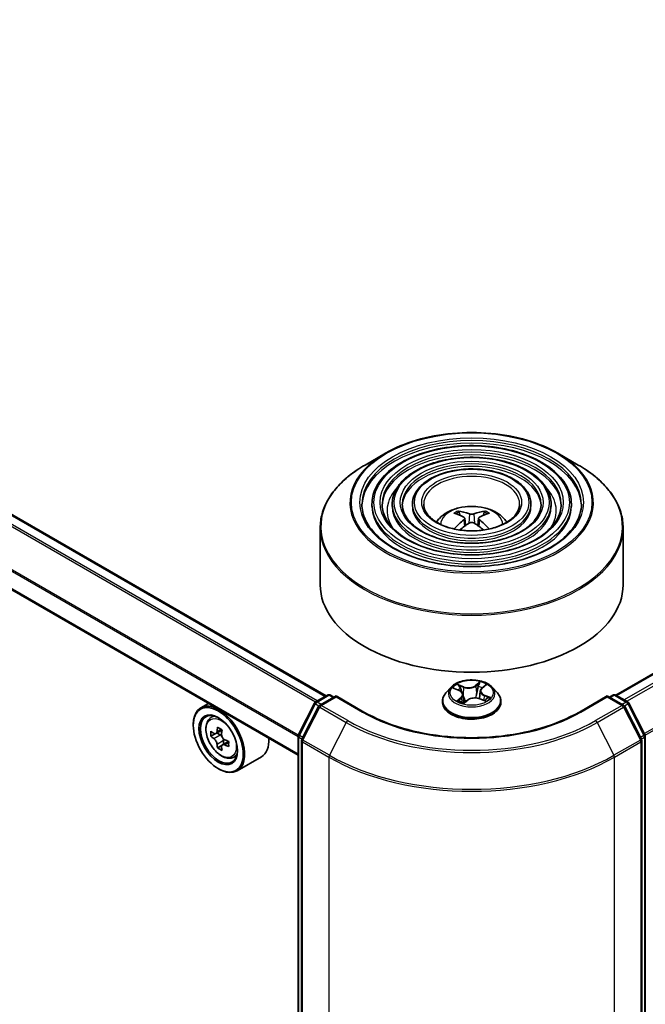
# Model space of a CAD drawing. Units: millimetres. Extents: x 36 to 6613, y 20 to 1144.
# Drawn here: x 354 to 385, y 444 to 493 of the extents above; entities that cross this region are included whole.
import ezdxf

# ---------------------------------------------------------------- set-up
doc = ezdxf.new("R2010")
doc.units = ezdxf.units.MM
doc.header["$LTSCALE"] = 2.5
doc.layers.add('Visible (ISO)', color=7, linetype='Continuous', lineweight=35)
doc.layers.add('Visible Narrow (ISO)', color=7, linetype='Continuous', lineweight=25)

msp = doc.modelspace()

# ---------------------------------------------------------------- linework, layer by layer
at = {"layer": 'Visible (ISO)'}
for p, q in [((383.7605, 459.0955), (472.1093, 510.1037)), ((369.4063, 459.0548), (330.6258, 481.4447)), ((368.0189, 456.1209), (329.2737, 478.4905)), ((372.3554, 471.0762), (371.3362, 470.4878)), ((380.8821, 471.0762), (381.9014, 470.4878)), ((371.6813, 468.557), (371.6813, 468.4346)), ((372.6814, 468.557), (372.6814, 468.4346)), ((373.6814, 468.557), (373.6814, 468.4346)), ((376.0385, 467.9984), (375.9928, 468.1543)), ((377.2448, 468.1543), (377.1991, 467.9984)), ((379.5562, 468.557), (379.5562, 468.4346)), ((380.5562, 468.557), (380.5562, 468.4346)), ((381.5563, 468.557), (381.5563, 468.4346)), ((376.2751, 467.854), (376.314, 467.4912)), ((376.9625, 467.854), (376.9236, 467.4912)), ((369.1188, 467.3801), (369.1188, 464.5562)), ((384.1188, 467.3801), (384.1188, 464.5562)), ((375.5934, 459.4774), (375.3454, 459.2007)), ((375.7492, 459.4266), (376.003, 459.3205)), ((377.1238, 459.4343), (377.2885, 459.5758)), ((377.6442, 459.4774), (377.8922, 459.2007)), ((368.8863, 458.7545), (369.4727, 459.0931)), ((369.9013, 459.0548), (369.0981, 458.5911)), ((369.6227, 459.0931), (369.7952, 458.9935)), ((369.9013, 459.004), (369.9013, 459.0548)), ((371.2844, 458.2562), (369.9013, 459.0548)), ((376.1941, 459.1156), (376.2377, 458.7094)), ((377.0435, 459.2957), (377.0028, 458.9171)), ((377.0221, 458.9101), (377.2832, 458.8087)), ((383.3363, 459.0548), (381.9532, 458.2562)), ((383.3363, 459.0548), (383.3363, 459.004)), ((384.1394, 458.5911), (383.3363, 459.0548)), ((383.4424, 458.9935), (383.6149, 459.0931)), ((383.7649, 459.0931), (384.3513, 458.7545)), ((363.5849, 458.6809), (363.203, 458.4604)), ((368.0352, 457.1372), (368.8277, 458.6927)), ((369.0395, 458.5292), (368.212, 456.9049)), ((375.1688, 458.7591), (375.1688, 458.7757)), ((376.2388, 458.7071), (376.4133, 458.8462)), ((378.0688, 458.7591), (378.0688, 458.7757)), ((385.0256, 456.9049), (384.1981, 458.5292)), ((384.4099, 458.6927), (385.2024, 457.1372)), ((363.6463, 457.9297), (363.813, 458.0762)), ((362.8302, 457.5956), (362.8302, 457.6364)), ((363.9109, 457.1735), (363.7017, 457.0528)), ((364.2522, 457.3564), (363.9533, 457.1839)), ((364.0092, 457.2161), (364.1604, 457.1287)), ((368.0189, 398.9261), (368.0189, 457.0691)), ((385.2187, 457.0691), (385.2187, 398.9261)), ((364.2426, 456.5996), (364.0331, 456.4786)), ((364.5713, 456.8032), (364.2725, 456.6307)), ((364.3283, 456.8378), (364.3283, 456.6629)), ((368.1956, 456.8368), (368.1956, 398.546)), ((385.0419, 398.546), (385.0419, 456.8368)), ((364.7651, 455.992), (364.9753, 456.0631)), ((366.2051, 456.0367), (365.003, 455.3427)), ((364.0676, 455.4523), (364.103, 455.4319))]:
    msp.add_line(p, q, dxfattribs=at)
for centre, start, end in [((369.5477, 458.9632), 60, 120), ((383.6899, 458.9632), 60, 120), ((368.9613, 458.6246), 120, 153.00449), ((369.1731, 458.4612), 120, 153.00449), ((384.0644, 458.4612), 26.99551, 60), ((384.2763, 458.6246), 26.99551, 60), ((368.1689, 457.0691), 153.00449, 180), ((385.0687, 457.0691), 0, 26.99551), ((368.3456, 456.8368), 153.00449, 180), ((384.8919, 456.8368), 0, 26.99551)]:
    msp.add_arc(centre, 0.15, start, end, dxfattribs=at)
for centre, major_axis, ratio, start_param, end_param in [((376.572, 465.1844), (-1.5286, 2.8672), 0.654173, 5.6260122, 5.8649965), ((376.6656, 465.1844), (-1.5286, -2.8672), 0.654173, 3.5597815, 3.7987657), ((376.6707, 465.2414), (1.7067, -2.7649), 0.4946241, 2.4477608, 2.6867451), ((376.6707, 465.1874), (-1.2704, -2.9906), 0.5952629, 3.9628231, 4.1960485), ((376.5669, 465.2414), (1.7067, 2.7649), 0.4946241, 0.4548476, 0.6938319), ((376.5669, 465.1874), (-1.2704, 2.9906), 0.5952629, 5.2287295, 5.4619549), ((376.572, 465.2444), (1.9435, 2.6039), 0.5535342, 0.9593188, 1.1599446), ((376.6656, 465.2444), (1.9435, -2.6039), 0.5535342, 1.981648, 2.1822739), ((376.6188, 464.5562), (7.5, 0), 0.5773503, 3.1415927, 6.2831853), ((364.103, 456.9015), (0.9, -1.5588), 0.5773503, 5.4977871, 10.2101761), ((364.103, 456.9015), (0.65, -1.1258), 0.5773503, 2.375245, 7.049533), ((366.5637, 458.4499), (-1.8171, -3.1458), 0.5772059, 5.3250127, 5.389314), ((366.6743, 458.8963), (-3.5821, 0.0008), 0.5774946, 0.7418901, 0.8291563), ((366.2323, 458.6413), (-1.7917, -3.1018), 0.5772059, 5.454279, 5.5415452), ((366.6742, 458.2585), (3.6329, -0.0008), 0.5774946, 3.7542164, 3.8185178), ((366.6742, 458.5136), (-3.6329, 0.0008), 0.5774946, 0.6126238, 0.6769251), ((364.1604, 456.9348), (0.1187, -0.2057), 0.5773503, 1.7944263, 2.3559445), ((366.7847, 458.3222), (1.8171, 3.1458), 0.5772059, 2.18342, 2.2477214), ((364.1604, 456.9348), (0.1187, -0.2057), 0.5773503, 0.7851482, 1.3458951), ((365.3051, 457.5956), (0.9, -1.5588), 0.5773503, 0, 0.8481438), ((366.5637, 458.4499), (-1.8171, -3.1458), 0.5772059, 5.6065102, 5.6708115), ((366.6741, 457.8758), (3.5821, -0.0008), 0.5774946, 3.8834828, 3.9707489), ((366.7847, 458.3222), (1.8171, 3.1458), 0.5772059, 2.4649175, 2.5292189), ((366.6742, 458.2585), (3.6329, -0.0008), 0.5774946, 4.0357139, 4.1000153), ((366.6742, 458.5136), (-3.6329, 0.0008), 0.5774946, 0.8941213, 0.9584226), ((367.1162, 458.1308), (1.7917, 3.1018), 0.5772059, 2.3126864, 2.3999525)]:
    msp.add_ellipse(centre, major_axis=major_axis, ratio=ratio, start_param=start_param, end_param=end_param, dxfattribs=at)
for major_axis in [(-0.875, 1.5155), (0.675, -1.1691)]:
    msp.add_ellipse((364.0676, 456.8811), major_axis=major_axis, ratio=0.5773503, dxfattribs=at)
for points, knots in [([(372.3554, 471.0762), (372.8045, 471.3355), (373.3227, 471.5527), (374.4481, 471.8837), (375.0551, 471.9975), (376.3, 472.1114), (376.9376, 472.1114), (378.1824, 471.9975), (378.7895, 471.8837), (379.9148, 471.5527), (380.4331, 471.3355), (380.8821, 471.0762)], [4.712389, 4.712389, 4.712389, 4.712389, 5.0265482, 5.0265482, 5.3407075, 5.3407075, 5.6548668, 5.6548668, 5.969026, 5.969026, 6.2831853, 6.2831853, 6.2831853, 6.2831853]), ([(381.5563, 468.557), (381.5563, 468.8612), (381.4742, 469.1649), (381.155, 469.7448), (380.9144, 470.0204), (380.2959, 470.5168), (379.9151, 470.7365), (379.0549, 471.0943), (378.5755, 471.2323), (377.5676, 471.413), (377.0393, 471.4559), (375.9866, 471.4427), (375.4624, 471.3868), (374.4696, 471.1813), (374.0013, 471.0318), (373.1674, 470.6527), (372.8021, 470.4231), (372.2136, 469.9049), (371.99, 469.6164), (371.7388, 469.067), (371.6813, 468.8121), (371.6813, 468.557)], [5.4977871, 5.4977871, 5.4977871, 5.4977871, 5.8054558, 5.8054558, 6.1213564, 6.1213564, 6.4441537, 6.4441537, 6.7674857, 6.7674857, 7.0902388, 7.0902388, 7.4127709, 7.4127709, 7.7355895, 7.7355895, 8.0589823, 8.0589823, 8.3813684, 8.3813684, 8.6393798, 8.6393798, 8.6393798, 8.6393798]), ([(380.5562, 468.557), (380.5562, 468.7997), (380.4913, 469.0418), (380.2391, 469.5048), (380.0483, 469.725), (379.5573, 470.1225), (379.2541, 470.2987), (378.5688, 470.5859), (378.1866, 470.6968), (377.383, 470.8422), (376.9619, 470.8769), (376.1224, 470.8674), (375.7043, 470.8231), (374.912, 470.6598), (374.5381, 470.5407), (373.8715, 470.238), (373.5791, 470.0544), (373.1078, 469.6392), (372.9284, 469.4076), (372.7274, 468.9663), (372.6814, 468.7618), (372.6814, 468.557)], [5.4977871, 5.4977871, 5.4977871, 5.4977871, 5.8025149, 5.8025149, 6.1172055, 6.1172055, 6.4406446, 6.4406446, 6.7648378, 6.7648378, 7.0883069, 7.0883069, 7.4114937, 7.4114937, 7.7350376, 7.7350376, 8.0592977, 8.0592977, 8.3822512, 8.3822512, 8.6393798, 8.6393798, 8.6393798, 8.6393798]), ([(369.1188, 467.3801), (369.1188, 467.6129), (369.1506, 467.8456), (369.2764, 468.3042), (369.3704, 468.53), (369.6173, 468.9688), (369.7702, 469.1818), (370.1305, 469.5901), (370.3379, 469.7853), (370.8018, 470.154), (371.0583, 470.3273), (371.3362, 470.4878)], [3.92699082, 3.92699082, 3.92699082, 3.92699082, 4.08407045, 4.08407045, 4.24115008, 4.24115008, 4.39822972, 4.39822972, 4.55530935, 4.55530935, 4.71238898, 4.71238898, 4.71238898, 4.71238898]), ([(379.5562, 468.557), (379.5562, 468.7381), (379.5085, 468.9188), (379.3231, 469.2649), (379.1823, 469.4295), (378.8188, 469.7282), (378.5931, 469.8609), (378.0827, 470.0775), (377.7977, 470.1612), (377.1985, 470.2714), (376.8844, 470.298), (376.2582, 470.292), (375.9462, 470.2595), (375.3543, 470.1384), (375.0747, 470.0497), (374.5755, 469.8234), (374.3561, 469.6858), (374.002, 469.3735), (373.8668, 469.1988), (373.716, 468.8656), (373.6814, 468.7114), (373.6814, 468.557)], [5.4977871, 5.4977871, 5.4977871, 5.4977871, 5.7977352, 5.7977352, 6.1102603, 6.1102603, 6.4347048, 6.4347048, 6.7603582, 6.7603582, 7.0850462, 7.0850462, 7.4093443, 7.4093443, 7.7341157, 7.7341157, 8.0598387, 8.0598387, 8.3837084, 8.3837084, 8.6393798, 8.6393798, 8.6393798, 8.6393798]), ([(381.9014, 470.4878), (382.1793, 470.3273), (382.4358, 470.154), (382.8997, 469.7853), (383.1071, 469.5901), (383.4674, 469.1818), (383.6203, 468.9688), (383.8672, 468.53), (383.9612, 468.3042), (384.087, 467.8456), (384.1188, 467.6129), (384.1188, 467.3801)], [0, 0, 0, 0, 0.15707963, 0.15707963, 0.31415927, 0.31415927, 0.4712389, 0.4712389, 0.62831853, 0.62831853, 0.78539816, 0.78539816, 0.78539816, 0.78539816]), ([(382.0563, 468.557), (382.0563, 468.2221), (381.9595, 467.8865), (381.5811, 467.2535), (381.3045, 466.9558), (380.6021, 466.4278), (380.1791, 466.1966), (379.2264, 465.8214), (378.697, 465.6773), (377.5843, 465.4915), (377.0013, 465.45), (375.8416, 465.4741), (375.265, 465.5398), (374.1781, 465.7716), (373.6678, 465.9375), (372.7657, 466.3511), (372.374, 466.5987), (371.7467, 467.1484), (371.5117, 467.4503), (371.2427, 468.0227), (371.1813, 468.29), (371.1813, 468.557)], [0.7853982, 0.7853982, 0.7853982, 0.7853982, 1.1177301, 1.1177301, 1.4403751, 1.4403751, 1.7575376, 1.7575376, 2.074601, 2.074601, 2.392189, 2.392189, 2.7099502, 2.7099502, 3.0274398, 3.0274398, 3.3443907, 3.3443907, 3.66203, 3.66203, 3.9269908, 3.9269908, 3.9269908, 3.9269908]), ([(381.0563, 468.557), (381.0563, 468.2836), (380.9767, 468.0096), (380.6652, 467.4935), (380.4386, 467.2512), (379.8636, 466.822), (379.5182, 466.6343), (378.7403, 466.3297), (378.308, 466.2128), (377.3998, 466.0623), (376.9238, 466.0289), (375.9773, 466.0494), (375.5069, 466.1034), (374.6204, 466.293), (374.2044, 466.4285), (373.4697, 466.7658), (373.151, 466.9673), (372.6409, 467.4141), (372.4501, 467.6591), (372.2312, 468.1234), (372.1813, 468.3403), (372.1813, 468.557)], [0.7853982, 0.7853982, 0.7853982, 0.7853982, 1.1206715, 1.1206715, 1.4437525, 1.4437525, 1.7602458, 1.7602458, 2.0766599, 2.0766599, 2.3937156, 2.3937156, 2.7109799, 2.7109799, 3.02791, 3.02791, 3.3441781, 3.3441781, 3.661262, 3.661262, 3.9269908, 3.9269908, 3.9269908, 3.9269908]), ([(380.0562, 468.557), (380.0562, 468.3452), (379.9937, 468.1326), (379.7491, 467.7334), (379.5724, 467.5466), (379.1251, 467.2163), (378.8572, 467.0721), (378.2541, 466.8381), (377.9191, 466.7484), (377.2152, 466.6332), (376.8463, 466.6079), (376.1131, 466.6248), (375.7488, 466.6671), (375.0628, 466.8145), (374.7411, 466.9196), (374.1737, 467.1805), (373.928, 467.336), (373.5351, 467.6799), (373.3885, 467.868), (373.2198, 468.2242), (373.1814, 468.3907), (373.1814, 468.557)], [0.7853982, 0.7853982, 0.7853982, 0.7853982, 1.1254545, 1.1254545, 1.4490967, 1.4490967, 1.7645135, 1.7645135, 2.07991, 2.07991, 2.3961318, 2.3961318, 2.7126157, 2.7126157, 3.0286653, 3.0286653, 3.3438565, 3.3438565, 3.6600456, 3.6600456, 3.9269908, 3.9269908, 3.9269908, 3.9269908]), ([(378.9938, 468.557), (378.9938, 468.4105), (378.9495, 468.2632), (378.7755, 467.9882), (378.652, 467.8604), (378.3404, 467.6353), (378.1549, 467.5373), (377.7375, 467.3783), (377.5058, 467.3173), (377.0189, 467.2396), (376.7639, 467.2229), (376.2571, 467.236), (376.0056, 467.2659), (375.5325, 467.3686), (375.3111, 467.4414), (374.9215, 467.6211), (374.7533, 467.7278), (374.485, 467.9623), (374.3854, 468.0899), (374.27, 468.3313), (374.2438, 468.4443), (374.2438, 468.557)], [0.7853982, 0.7853982, 0.7853982, 0.7853982, 1.1354424, 1.1354424, 1.4597149, 1.4597149, 1.7729422, 1.7729422, 2.0863545, 2.0863545, 2.4009505, 2.4009505, 2.7159054, 2.7159054, 3.0302234, 3.0302234, 3.3432891, 3.3432891, 3.6576467, 3.6576467, 3.9269908, 3.9269908, 3.9269908, 3.9269908]), ([(374.8753, 467.659), (374.92, 467.7257), (374.9695, 467.7866), (375.1415, 467.9687), (375.276, 468.0675), (375.5952, 468.2476), (375.7849, 468.318), (376.1864, 468.4157), (376.399, 468.4401), (376.8222, 468.4412), (377.0325, 468.4183), (377.4424, 468.3222), (377.642, 468.249), (378.006, 468.0412), (378.1738, 467.9094), (378.329, 467.707), (378.3459, 467.6834), (378.3623, 467.659)], [1.1544318, 1.1544318, 1.1544318, 1.1544318, 1.2848512, 1.2848512, 1.5822086, 1.5822086, 1.9574686, 1.9574686, 2.3518935, 2.3518935, 2.7417298, 2.7417298, 3.1359976, 3.1359976, 3.5103035, 3.5103035, 3.5579572, 3.5579572, 3.5579572, 3.5579572]), ([(375.9368, 468.2107), (375.942, 468.21), (375.948, 468.2081), (375.959, 468.2024), (375.9657, 468.1973), (375.9761, 468.1867), (375.9815, 468.1793), (375.9882, 468.1671), (375.991, 468.1604), (375.9928, 468.1543)], [0.014560073, 0.014560073, 0.014560073, 0.014560073, 0.018722682, 0.018722682, 0.023429831, 0.023429831, 0.028069056, 0.028069056, 0.031810233, 0.031810233, 0.031810233, 0.031810233]), ([(377.2448, 468.1543), (377.2466, 468.1604), (377.2494, 468.1671), (377.2561, 468.1793), (377.2615, 468.1867), (377.2719, 468.1973), (377.2786, 468.2024), (377.2896, 468.2081), (377.2956, 468.21), (377.3008, 468.2107)], [0.0427285, 0.0427285, 0.0427285, 0.0427285, 0.046469677, 0.046469677, 0.051108902, 0.051108902, 0.055816051, 0.055816051, 0.05997866, 0.05997866, 0.05997866, 0.05997866]), ([(376.2332, 467.907), (376.2469, 467.8998), (376.2586, 467.8901), (376.2732, 467.868), (376.2762, 467.8554), (376.2741, 467.8311), (376.2689, 467.8177), (376.2526, 467.7956), (376.2436, 467.7866), (376.2332, 467.7785)], [0, 0, 0, 0, 0.012499779, 0.012499779, 0.024999557, 0.024999557, 0.037523671, 0.037523671, 0.046676606, 0.046676606, 0.046676606, 0.046676606]), ([(376.7301, 468.0653), (376.7146, 468.0592), (376.6953, 468.054), (376.6536, 468.0474), (376.6312, 468.0461), (376.5895, 468.047), (376.5675, 468.0493), (376.5328, 468.0566), (376.5192, 468.0607), (376.5075, 468.0653)], [0, 0, 0, 0, 0.012499779, 0.012499779, 0.024999557, 0.024999557, 0.037523671, 0.037523671, 0.046676606, 0.046676606, 0.046676606, 0.046676606]), ([(377.0044, 467.7785), (376.9907, 467.7892), (376.979, 467.8018), (376.9644, 467.8278), (376.9614, 467.8411), (376.9635, 467.8649), (376.9687, 467.8769), (376.985, 467.8948), (376.994, 467.9015), (377.0044, 467.907)], [0, 0, 0, 0, 0.012499779, 0.012499779, 0.024999557, 0.024999557, 0.037523671, 0.037523671, 0.046676606, 0.046676606, 0.046676606, 0.046676606]), ([(375.7523, 467.3209), (375.7525, 467.321), (375.7526, 467.321), (375.758, 467.3245), (375.7643, 467.3269), (375.7743, 467.328), (375.7798, 467.327), (375.7846, 467.3242), (375.7854, 467.3236), (375.7862, 467.323)], [0.018612964, 0.018612964, 0.018612964, 0.018612964, 0.018722682, 0.018722682, 0.023429831, 0.023429831, 0.028069056, 0.028069056, 0.028985175, 0.028985175, 0.028985175, 0.028985175]), ([(376.5075, 467.6201), (376.523, 467.6298), (376.5423, 467.638), (376.584, 467.6484), (376.6064, 467.6505), (376.6481, 467.649), (376.6701, 467.6453), (376.7048, 467.6338), (376.7184, 467.6274), (376.7301, 467.6201)], [0, 0, 0, 0, 0.012499779, 0.012499779, 0.024999557, 0.024999557, 0.037523671, 0.037523671, 0.046676606, 0.046676606, 0.046676606, 0.046676606]), ([(377.4514, 467.323), (377.4522, 467.3236), (377.453, 467.3242), (377.4578, 467.327), (377.4633, 467.328), (377.4733, 467.3269), (377.4796, 467.3245), (377.485, 467.321), (377.4851, 467.321), (377.4852, 467.3209)], [0.045553558, 0.045553558, 0.045553558, 0.045553558, 0.046469677, 0.046469677, 0.051108902, 0.051108902, 0.055816051, 0.055816051, 0.055925769, 0.055925769, 0.055925769, 0.055925769]), ([(377.6442, 459.4774), (377.5828, 459.5458), (377.5049, 459.6059), (377.3211, 459.7093), (377.214, 459.7518), (376.9841, 459.8139), (376.8614, 459.8336), (376.6127, 459.8486), (376.4868, 459.8442), (376.2431, 459.8118), (376.1254, 459.7838), (375.9091, 459.7057), (375.8106, 459.6556), (375.6767, 459.5598), (375.6318, 459.5202), (375.5934, 459.4774)], [5.7990566, 5.7990566, 5.7990566, 5.7990566, 6.1200696, 6.1200696, 6.4544982, 6.4544982, 6.7875756, 6.7875756, 7.118889, 7.118889, 7.450625, 7.450625, 7.7846029, 7.7846029, 7.9855161, 7.9855161, 7.9855161, 7.9855161]), ([(377.1238, 459.4343), (377.1147, 459.4265), (377.1062, 459.4183), (377.0907, 459.4013), (377.0837, 459.3925), (377.0711, 459.3744), (377.0656, 459.365), (377.0563, 459.3458), (377.0525, 459.336), (377.0466, 459.3161), (377.0446, 459.3059), (377.0435, 459.2957)], [1.58824962, 1.58824962, 1.58824962, 1.58824962, 1.6941985, 1.6941985, 1.80014737, 1.80014737, 1.90609625, 1.90609625, 2.01204513, 2.01204513, 2.11799401, 2.11799401, 2.11799401, 2.11799401]), ([(375.3454, 459.2007), (375.323, 459.1758), (375.3025, 459.15), (375.2656, 459.0968), (375.2491, 459.0695), (375.2205, 459.0134), (375.2083, 458.9847), (375.1887, 458.9262), (375.1813, 458.8964), (375.1713, 458.8364), (375.1688, 458.806), (375.1688, 458.7757)], [1.70233075, 1.70233075, 1.70233075, 1.70233075, 1.79784407, 1.79784407, 1.8933574, 1.8933574, 1.98887072, 1.98887072, 2.08438404, 2.08438404, 2.17989736, 2.17989736, 2.17989736, 2.17989736]), ([(376.1941, 459.1156), (376.1923, 459.1326), (376.1878, 459.1494), (376.1742, 459.1818), (376.165, 459.1974), (376.1424, 459.227), (376.129, 459.241), (376.0986, 459.2671), (376.0816, 459.2793), (376.0445, 459.3015), (376.0244, 459.3115), (376.003, 459.3205)], [5.38339337, 5.38339337, 5.38339337, 5.38339337, 5.5598611, 5.5598611, 5.73632883, 5.73632883, 5.91279656, 5.91279656, 6.08926429, 6.08926429, 6.26573201, 6.26573201, 6.26573201, 6.26573201]), ([(377.0221, 458.9101), (376.984, 458.9248), (376.9424, 458.9361), (376.8553, 458.9507), (376.81, 458.9542), (376.7196, 458.953), (376.6746, 458.9484), (376.5887, 458.9314), (376.5479, 458.9191), (376.474, 458.8875), (376.441, 458.8683), (376.4133, 458.8462)], [0.0174533, 0.0174533, 0.0174533, 0.0174533, 0.3246312, 0.3246312, 0.6318092, 0.6318092, 0.9389871, 0.9389871, 1.2461651, 1.2461651, 1.553343, 1.553343, 1.553343, 1.553343]), ([(377.2545, 458.8199), (377.256, 458.8209), (377.2574, 458.8219), (377.2703, 458.8304), (377.2809, 458.838), (377.3006, 458.8533), (377.3098, 458.8609), (377.3265, 458.8759), (377.3341, 458.8833), (377.3478, 458.8978), (377.354, 458.9049), (377.3594, 458.9117)], [4.59892171, 4.59892171, 4.59892171, 4.59892171, 4.60811695, 4.60811695, 4.67905561, 4.67905561, 4.74999428, 4.74999428, 4.82093294, 4.82093294, 4.89187161, 4.89187161, 4.89187161, 4.89187161]), ([(378.0688, 458.7757), (378.0688, 458.806), (378.0663, 458.8364), (378.0563, 458.8964), (378.0489, 458.9262), (378.0293, 458.9847), (378.0171, 459.0134), (377.9885, 459.0695), (377.972, 459.0968), (377.935, 459.15), (377.9146, 459.1758), (377.8922, 459.2007)], [5.32149002, 5.32149002, 5.32149002, 5.32149002, 5.41700334, 5.41700334, 5.51251666, 5.51251666, 5.60802998, 5.60802998, 5.70354331, 5.70354331, 5.79905663, 5.79905663, 5.79905663, 5.79905663]), ([(375.1688, 458.7591), (375.1688, 458.6697), (375.1923, 458.5805), (375.2838, 458.4096), (375.3533, 458.3284), (375.5326, 458.1809), (375.644, 458.1153), (375.8959, 458.0083), (376.0366, 457.967), (376.3324, 457.9126), (376.4874, 457.8994), (376.7965, 457.9024), (376.9506, 457.9184), (377.2427, 457.9782), (377.3808, 458.022), (377.6273, 458.1337), (377.7356, 458.2016), (377.9105, 458.3558), (377.9772, 458.4421), (378.0517, 458.6067), (378.0688, 458.6828), (378.0688, 458.7591)], [2.1798974, 2.1798974, 2.1798974, 2.1798974, 2.4796079, 2.4796079, 2.7920189, 2.7920189, 3.116512, 3.116512, 3.4422399, 3.4422399, 3.7669904, 3.7669904, 4.0913452, 4.0913452, 4.4161793, 4.4161793, 4.7419767, 4.7419767, 5.0658918, 5.0658918, 5.32149, 5.32149, 5.32149, 5.32149]), ([(376.0161, 458.7997), (376.0286, 458.7925), (376.0418, 458.7854), (376.0694, 458.7715), (376.0838, 458.7648), (376.1138, 458.7517), (376.1294, 458.7454), (376.1615, 458.7334), (376.1781, 458.7276), (376.21, 458.7174), (376.2252, 458.7129), (376.2407, 458.7086)], [2.96640907, 2.96640907, 2.96640907, 2.96640907, 3.03580368, 3.03580368, 3.10519828, 3.10519828, 3.17459288, 3.17459288, 3.24398749, 3.24398749, 3.30431183, 3.30431183, 3.30431183, 3.30431183]), ([(363.6463, 457.9297), (363.5926, 457.8825), (363.5499, 457.8223), (363.4844, 457.6773), (363.4644, 457.5903), (363.4504, 457.3974), (363.4584, 457.2904), (363.502, 457.071), (363.5377, 456.9585), (363.6324, 456.7397), (363.6913, 456.6333), (363.8265, 456.4363), (363.9029, 456.3457), (364.0666, 456.1887), (364.1541, 456.1224), (364.3331, 456.0222), (364.4247, 455.9881), (364.6003, 455.9607), (364.6848, 455.9654), (364.763, 455.9913), (364.764, 455.9916), (364.7651, 455.992)], [0.9005914, 0.9005914, 0.9005914, 0.9005914, 1.1790876, 1.1790876, 1.4909065, 1.4909065, 1.8245414, 1.8245414, 2.158883, 2.158883, 2.4909654, 2.4909654, 2.82282, 2.82282, 3.1566508, 3.1566508, 3.4913749, 3.4913749, 3.8080718, 3.8080718, 3.8122975, 3.8122975, 3.8122975, 3.8122975]), ([(381.9532, 458.2562), (381.3985, 457.9359), (380.7532, 457.665), (379.3458, 457.2509), (378.5839, 457.1079), (377.0198, 456.9649), (376.2178, 456.9649), (374.6537, 457.1079), (373.8918, 457.2509), (372.4844, 457.665), (371.8391, 457.9359), (371.2844, 458.2562)], [1.5707963, 1.5707963, 1.5707963, 1.5707963, 1.8849556, 1.8849556, 2.1991149, 2.1991149, 2.5132741, 2.5132741, 2.8274334, 2.8274334, 3.1415927, 3.1415927, 3.1415927, 3.1415927]), ([(363.8421, 457.2), (363.8608, 457.1866), (363.8813, 457.1773), (363.9201, 457.1716), (363.9384, 457.1752), (363.9683, 457.1925), (363.9818, 457.2072), (364.0016, 457.2467), (364.0078, 457.2713), (364.0101, 457.2969)], [0, 0, 0, 0, 0.017936943, 0.017936943, 0.035873886, 0.035873886, 0.053810829, 0.053810829, 0.071747772, 0.071747772, 0.071747772, 0.071747772]), ([(364.01, 456.654), (364.0077, 456.677), (364.0015, 456.7042), (363.9817, 456.7603), (363.9682, 456.7893), (363.9383, 456.8411), (363.92, 456.8673), (363.8813, 456.9125), (363.8608, 456.9315), (363.8421, 456.9449)], [0, 0, 0, 0, 0.017936943, 0.017936943, 0.035873886, 0.035873886, 0.053810829, 0.053810829, 0.071747772, 0.071747772, 0.071747772, 0.071747772]), ([(364.2311, 457.1693), (364.2288, 457.1437), (364.231, 457.1142), (364.2454, 457.055), (364.2577, 457.0253), (364.2876, 456.9735), (364.3072, 456.948), (364.3512, 456.9059), (364.3757, 456.8892), (364.399, 456.8784)], [0, 0, 0, 0, 0.017936943, 0.017936943, 0.035873886, 0.035873886, 0.053810829, 0.053810829, 0.071747772, 0.071747772, 0.071747772, 0.071747772]), ([(364.3989, 456.6233), (364.3756, 456.6341), (364.3511, 456.6411), (364.3071, 456.6437), (364.2875, 456.6393), (364.2576, 456.6221), (364.2453, 456.6081), (364.2308, 456.5717), (364.2286, 456.5493), (364.2309, 456.5264)], [0, 0, 0, 0, 0.017936943, 0.017936943, 0.035873886, 0.035873886, 0.053810829, 0.053810829, 0.071747772, 0.071747772, 0.071747772, 0.071747772])]:
    msp.add_open_spline(points, degree=3, knots=knots, dxfattribs=at)
for points in [[(375.8041, 467.3098), (375.798, 467.3142), (375.792, 467.3186), (375.7862, 467.3231)], [(377.4514, 467.3231), (377.4455, 467.3186), (377.4396, 467.3142), (377.4334, 467.3098)]]:
    msp.add_open_spline(points, degree=3, dxfattribs=at)
at = {"layer": 'Visible Narrow (ISO)'}
for p, q in [((383.8045, 459.0702), (472.1843, 510.0963)), ((472.5589, 509.88), (384.1791, 458.8539)), ((384.2987, 458.7849), (472.6403, 509.7889)), ((473.4678, 508.1646), (385.1759, 457.1892)), ((385.2144, 457.1046), (473.4924, 508.072)), ((330.5508, 481.4373), (369.3624, 459.0294)), ((330.1053, 481.1507), (368.8915, 458.7575)), ((368.9712, 458.8036), (330.1596, 481.2114)), ((329.2426, 479.4277), (368.0189, 457.0402)), ((368.0241, 457.1084), (329.259, 479.4894)), ((368.0189, 456.1717), (329.2426, 478.5591)), ((376.2332, 467.7785), (376.2582, 467.4511)), ((376.5075, 468.0653), (376.4756, 467.5999)), ((376.7301, 468.0653), (376.762, 467.5999)), ((377.0044, 467.7785), (376.9794, 467.4511)), ((375.6776, 459.4498), (375.9934, 459.3178)), ((376.2246, 459.5091), (375.901, 459.6347)), ((376.0073, 459.5575), (376.2107, 459.4786)), ((376.2107, 459.4786), (376.1911, 459.134)), ((377.0373, 459.7515), (376.8087, 459.5692)), ((376.8289, 459.5422), (376.9726, 459.6568)), ((376.8289, 459.5422), (376.8583, 459.1909)), ((377.1401, 459.4358), (377.3575, 459.6226)), ((368.9613, 458.7471), (369.5477, 459.0857)), ((369.1731, 458.5836), (369.9013, 459.004)), ((369.5477, 459.0857), (369.7513, 458.9682)), ((369.9013, 459.004), (371.2094, 458.2488)), ((376.0975, 458.9805), (375.88, 458.7937)), ((375.9815, 458.8365), (376.1181, 458.9539)), ((376.1181, 458.9539), (376.1363, 458.7429)), ((377.013, 458.9072), (377.3366, 458.7816)), ((377.2296, 459.0682), (377.2156, 458.835)), ((377.2296, 459.0682), (377.4281, 458.9852)), ((377.56, 458.9665), (377.2442, 459.0985)), ((382.0282, 458.2488), (383.3363, 459.004)), ((383.3363, 459.004), (384.0644, 458.5836)), ((383.4863, 458.9682), (383.6899, 459.0857)), ((383.6899, 459.0857), (384.2763, 458.7471)), ((368.0874, 457.1004), (368.8798, 458.656)), ((368.2642, 456.8682), (369.0917, 458.4925)), ((368.8798, 458.656), (369.0557, 458.5545)), ((369.1649, 458.6296), (368.9613, 458.7471)), ((369.0917, 458.4925), (370.3998, 457.7373)), ((370.4813, 457.8284), (369.1731, 458.5836)), ((376.0467, 458.783), (376.042, 458.7913)), ((376.2003, 458.6648), (376.4288, 458.8471)), ((384.0644, 458.5836), (382.7563, 457.8284)), ((382.8378, 457.7373), (384.1459, 458.4925)), ((384.2763, 458.7471), (384.0727, 458.6296)), ((384.1459, 458.4925), (384.9734, 456.8682)), ((384.1819, 458.5545), (384.3578, 458.656)), ((384.3578, 458.656), (385.1502, 457.1004)), ((370.3998, 457.7373), (369.5723, 456.1129)), ((382.8378, 457.7373), (383.6653, 456.1129)), ((363.8421, 456.9449), (364.1604, 457.1287)), ((364.0101, 457.2969), (364.1949, 457.4036)), ((368.0628, 398.8648), (368.0628, 457.0078)), ((368.0628, 457.0078), (368.2186, 456.9179)), ((368.2606, 457.0004), (368.0874, 457.1004)), ((385.1502, 457.1004), (384.9769, 457.0004)), ((385.019, 456.9179), (385.1748, 457.0078)), ((385.1748, 457.0078), (385.1748, 398.8648)), ((364.3283, 456.8378), (364.01, 456.654)), ((364.5838, 456.73), (364.3989, 456.6233)), ((368.2396, 456.7756), (369.5477, 456.0203)), ((368.2396, 398.4847), (368.2396, 456.7756)), ((369.5723, 456.1129), (368.2642, 456.8682)), ((384.9734, 456.8682), (383.6653, 456.1129)), ((383.6899, 456.0203), (384.998, 456.7756)), ((384.998, 456.7756), (384.998, 398.4847)), ((369.5477, 456.0203), (369.5477, 397.7295)), ((383.6899, 397.7295), (383.6899, 456.0203))]:
    msp.add_line(p, q, dxfattribs=at)
for centre, major_axis in [((376.6188, 468.6387), (5.9586, 0)), ((376.6188, 468.6387), (5.5375, 0)), ((376.6188, 468.6387), (-4.8375, 0)), ((376.6188, 468.6387), (4.5375, 0)), ((376.6188, 468.6387), (-3.8374, 0)), ((376.6188, 468.6387), (3.5374, 0)), ((376.6188, 468.6387), (-2.8374, 0)), ((376.6188, 468.6387), (2.475, 0)), ((376.6188, 459.2082), (-1.0707, 0)), ((364.2139, 456.9656), (-0.5283, 0.915))]:
    msp.add_ellipse(centre, major_axis=major_axis, ratio=0.5773503, dxfattribs=at)
for centre, major_axis, ratio, start_param, end_param in [((376.6188, 468.557), (-5.4375, 0), 0.5773503, 3.1415927, 6.2831853), ((376.6188, 468.4346), (5.4375, 0), 0.5773503, 0.0196904, 3.1219023), ((376.6188, 468.557), (-4.4375, 0), 0.5773503, 3.1415927, 6.2831853), ((376.6188, 468.6148), (-6.0293, 0), 0.5773503, 5.4977871, 10.2101761), ((376.6188, 468.4346), (4.4375, 0), 0.5773503, 0.02418, 3.1174126), ((376.6188, 467.4379), (7.4707, 0), 0.5773503, 2.3561945, 7.0685835), ((376.6188, 468.557), (-3.4374, 0), 0.5773503, 3.1415927, 6.2831853), ((376.6188, 468.4346), (3.4374, 0), 0.5773503, 0.0313236, 3.1102691), ((376.6188, 468.557), (-2.375, 0), 0.5773503, 3.1415927, 6.2831853), ((376.6188, 468.2304), (-4.1875, 0), 0.5773503, 5.7863802, 6.6412643), ((376.6188, 468.2304), (-4.1874, 0), 0.5773503, 5.7865259, 6.6414156), ((376.6188, 468.2304), (4.1875, 0), 0.5773503, 5.9251063, 6.7799904), ((376.6188, 468.2304), (4.1874, 0), 0.5773503, 5.924955, 6.7798447), ((376.6188, 468.557), (-4.9375, 0), 0.5773503, 0, 3.1415927), ((376.6188, 468.4346), (4.9375, 0), 0.5773503, 3.1415927, 6.2831853), ((376.6188, 468.557), (-3.9374, 0), 0.5773503, 0, 3.1415927), ((376.6188, 468.4346), (3.9374, 0), 0.5773503, 3.1415927, 6.2831853), ((376.6188, 468.557), (-2.9374, 0), 0.5773503, 0, 3.1415927), ((376.6188, 468.4346), (2.9374, 0), 0.5773503, 3.1415927, 6.2831853), ((376.6188, 467.5486), (-1.5344, 0), 0.5773503, 3.138847, 6.285931), ((376.6188, 467.7024), (-1.1137, 0), 0.5773503, 5.3714845, 5.6240898), ((376.6188, 467.6773), (1.0366, 0), 0.5773503, 2.2191701, 2.4253628), ((376.6188, 467.6773), (1.0366, 0), 0.5773503, 0.7162298, 0.9224226), ((376.6188, 467.7024), (-1.1137, 0), 0.5773503, 3.8006881, 4.0532935), ((376.6188, 467.3801), (-7.5, 0), 0.5773503, 0, 3.1415927), ((376.6188, 459.171), (-1.1546, 0), 0.5773503, 5.8056187, 9.9023446), ((376.6188, 459.2082), (-1.03, 0), 0.5773503, 5.4833997, 5.8647688), ((376.6188, 459.0948), (0.8061, 0), 0.5773503, 2.3525914, 2.5701167), ((375.9934, 459.5473), (-0.0186, -0.0167), 0.0959817, 0.9298191, 2.3250013), ((376.0666, 459.4249), (-0.0236, -0.0083), 0.264762, 3.9931358, 5.3485589), ((376.4628, 459.6952), (0.452, 0), 0.5773503, 4.1207412, 5.656631), ((376.2246, 459.4887), (-0.009, -0.0233), 0.4553842, 3.847196, 5.3307258), ((376.4628, 459.7138), (-0.4271, 0), 0.5773503, 0.9791486, 2.5150383), ((376.8087, 459.5488), (0.0156, -0.0195), 0.6614053, 0.7795806, 2.2631105), ((376.9449, 459.5153), (-0.0245, 0.0049), 0.1901951, 4.3608149, 5.7162381), ((376.6188, 459.0948), (0.8061, 0), 0.5773503, 0.8657847, 1.1415955), ((376.9928, 459.6501), (-0.0221, 0.0117), 0.2584142, 0.5773369, 1.9725191), ((377.4946, 459.2982), (-0.4271, 0), 0.5773503, 5.6915376, 7.2274273), ((376.6188, 459.2082), (-1.03, 0), 0.5773503, 3.9126034, 4.2939725), ((377.1401, 459.4153), (-0.0163, 0.019), 0.6777108, 5.3802315, 6.2831853), ((377.2355, 459.5524), (-0.0214, 0.013), 0.2271978, 2.1734333, 2.2795583), ((369.5477, 458.9632), (-0.075, 0.1299), 0.5773503, 5.4977871, 6.2831853), ((369.5477, 458.9632), (0.075, 0.1299), 0.5773503, 0, 0.7853982), ((376.6188, 458.8202), (-1.4338, 0), 0.5773503, 5.8056187, 9.9023446), ((375.9934, 459.2974), (0.0096, 0.0231), 0.4787585, 0, 0.7176476), ((375.743, 459.1181), (0.4271, 0), 0.5773503, 5.6915376, 7.2274273), ((376.0975, 458.9601), (0.0163, -0.019), 0.6777108, 0.755109, 2.2386389), ((375.743, 459.0994), (0.452, 0), 0.5773503, 5.6915376, 6.3450887), ((376.7748, 458.7025), (0.4271, 0), 0.5773503, 0.9791486, 2.5150383), ((376.8785, 459.1842), (-0.0245, 0.0049), 0.1901578, 4.3651968, 5.7162427), ((377.013, 458.8867), (0.009, 0.0233), 0.4553842, 0, 0.7056033), ((377.4946, 459.2796), (-0.452, 0), 0.5773503, 6.221282, 7.2274273), ((377.2442, 459.0781), (-0.0096, -0.0231), 0.4787585, 3.8592403, 5.3427701), ((376.6188, 459.2082), (1.03, 0), 0.5773503, 5.4833997, 5.8647688), ((377.3314, 458.9155), (0.021, -0.0136), 0.674836, 0.1847735, 1.2906979), ((377.4135, 458.9754), (-0.0064, 0.0242), 0.6845932, 3.5503291, 4.9455113), ((383.6899, 458.9632), (-0.075, 0.1299), 0.5773503, 5.4977871, 6.2831853), ((383.6899, 458.9632), (0.075, 0.1299), 0.5773503, 0, 0.7853982), ((368.9613, 458.6246), (-0.1337, 0.0681), 0.0739221, 0, 0.9533753), ((368.9613, 458.6246), (0.075, 0.1299), 0.5773503, 0.7853982, 1.6614562), ((368.9613, 458.6246), (-0.075, 0.1299), 0.5773503, 5.4977871, 6.2831853), ((369.1731, 458.4612), (-0.1337, 0.0681), 0.0739221, 0, 0.9533753), ((369.1731, 458.4612), (0.075, 0.1299), 0.5773503, 0.7853982, 1.6614562), ((369.1731, 458.4612), (-0.075, 0.1299), 0.5773503, 5.4977871, 6.2831853), ((376.6188, 458.7757), (-1.45, 0), 0.5773503, 0, 3.1415927), ((376.6188, 458.7591), (1.45, 0), 0.5773503, 3.1415927, 6.2831853), ((376.6188, 459.2082), (1.03, 0), 0.5773503, 3.9126034, 4.2939725), ((376.0021, 458.8302), (-0.0031, -0.0248), 0.8605587, 4.566909, 5.9620911), ((376.0626, 458.785), (-0.0218, -0.0123), 0.7780461, 5.3521535, 5.5830704), ((376.6188, 458.5654), (-0.4844, 0), 0.5773503, 5.4167886, 5.6274722), ((376.6188, 458.5565), (0.4737, 0), 0.5773503, 2.2800318, 2.5088799), ((376.2448, 458.7325), (-0.0023, -0.0249), 0.8917751, 6.1190697, 6.1664476), ((376.3196, 458.7778), (-0.0221, -0.0116), 0.3436585, 4.2369243, 5.2345351), ((376.3196, 458.7778), (0.011, -0.0224), 0.528744, 4.4249609, 5.0291908), ((376.3196, 458.7778), (0.0124, 0.0217), 0.0126962, 0.9881286, 2.157662), ((376.4288, 458.8267), (-0.0156, 0.0195), 0.6614053, 5.4047032, 6.2831853), ((384.0644, 458.4612), (0.075, 0.1299), 0.5773503, 0, 0.7853982), ((384.0644, 458.4612), (0.075, -0.1299), 0.5773503, 1.4801364, 2.3561945), ((384.0644, 458.4612), (0.1337, 0.0681), 0.0739221, 5.32981, 6.2831853), ((384.2763, 458.6246), (0.075, 0.1299), 0.5773503, 0, 0.7853982), ((384.2763, 458.6246), (0.075, -0.1299), 0.5773503, 1.4801364, 2.3561945), ((384.2763, 458.6246), (0.1337, 0.0681), 0.0739221, 5.32981, 6.2831853), ((364.2703, 456.9981), (-0.5631, 0.9753), 0.5773503, 5.8594015, 6.3981286), ((371.2094, 458.1263), (0.075, 0.1299), 0.5773503, 0, 0.7853982), ((376.6188, 461.3719), (7.65, 0), 0.5773503, 3.9269908, 5.4977871), ((382.0282, 458.1263), (-0.075, 0.1299), 0.5773503, 5.4977871, 6.2831853), ((370.4813, 457.7059), (-0.075, -0.1299), 0.5773503, 3.9269908, 4.8030489), ((376.6188, 461.3278), (8.795, 0), 0.5773503, 3.9269908, 5.4977871), ((376.6188, 461.3719), (-8.6797, 0), 0.5773503, 0.7853982, 2.3561945), ((382.7563, 457.7059), (0.075, -0.1299), 0.5773503, 1.4801364, 2.3561945), ((368.1689, 457.0691), (-0.15, 0), 0.5773503, 0, 0.7853982), ((368.1689, 457.0691), (-0.1337, 0.0681), 0.0739221, 0, 0.9533753), ((368.1689, 457.0691), (0.075, 0.1299), 0.5773503, 1.6614562, 2.3561945), ((385.0687, 457.0691), (0.1337, 0.0681), 0.0739221, 5.32981, 6.2831853), ((385.0687, 457.0691), (0.075, -0.1299), 0.5773503, 0.7853982, 1.4801364), ((385.0687, 457.0691), (0.15, 0), 0.5773503, 5.4977871, 6.2831853), ((368.3456, 456.8368), (-0.15, 0), 0.5773503, 0, 0.7853982), ((368.3456, 456.8368), (-0.1337, 0.0681), 0.0739221, 0, 0.9533753), ((368.3456, 456.8368), (0.075, 0.1299), 0.5773503, 1.6614562, 2.3561945), ((384.8919, 456.8368), (0.1337, 0.0681), 0.0739221, 5.32981, 6.2831853), ((384.8919, 456.8368), (0.075, -0.1299), 0.5773503, 0.7853982, 1.4801364), ((384.8919, 456.8368), (0.15, 0), 0.5773503, 5.4977871, 6.2831853), ((364.2703, 456.9981), (0.5631, -0.9753), 0.5773503, 6.168242, 6.7069691), ((369.6538, 456.0815), (0.075, 0.1299), 0.5773503, 1.6614562, 2.3561945), ((376.6188, 460.1028), (10, 0), 0.5773503, 3.9269908, 5.4977871), ((376.6188, 460.1812), (-9.9652, 0), 0.5773503, 0.7853982, 2.3561945), ((383.5838, 456.0815), (-0.075, 0.1299), 0.5773503, 3.9269908, 4.6217291)]:
    msp.add_ellipse(centre, major_axis=major_axis, ratio=ratio, start_param=start_param, end_param=end_param, dxfattribs=at)
for points, knots in [([(375.797, 459.4066), (375.795, 459.4081), (375.793, 459.4096), (375.7791, 459.4194), (375.7663, 459.4261), (375.7412, 459.4364), (375.7289, 459.4403), (375.7037, 459.4463), (375.6906, 459.4484), (375.6776, 459.4498)], [0.004296291, 0.004296291, 0.004296291, 0.004296291, 0.005934038, 0.005934038, 0.0154285, 0.0154285, 0.023744988, 0.023744988, 0.032394303, 0.032394303, 0.032394303, 0.032394303]), ([(375.6776, 459.4498), (375.69, 459.4467), (375.7025, 459.4432), (375.7264, 459.4355), (375.738, 459.4312), (375.7492, 459.4266)], [-0.032394303, -0.032394303, -0.032394303, -0.032394303, -0.023744988, -0.023744988, -0.015618252, -0.015618252, -0.015618252, -0.015618252]), ([(376.0073, 459.5575), (375.9977, 459.5645), (375.9883, 459.5719), (375.9641, 459.5905), (375.9495, 459.6017), (375.9236, 459.6202), (375.9122, 459.6278), (375.901, 459.6347)], [-0.032055974, -0.032055974, -0.032055974, -0.032055974, -0.02365019, -0.02365019, -0.010200936, -0.010200936, 0.000338329, 0.000338329, 0.000338329, 0.000338329]), ([(375.901, 459.6347), (375.9091, 459.6267), (375.9173, 459.6174), (375.9364, 459.5941), (375.9473, 459.5797), (375.967, 459.555), (375.975, 459.5453), (375.9836, 459.5359)], [-0.000338329, -0.000338329, -0.000338329, -0.000338329, 0.010200936, 0.010200936, 0.02365019, 0.02365019, 0.032055974, 0.032055974, 0.032055974, 0.032055974]), ([(375.9836, 459.5359), (375.9983, 459.5199), (376.0115, 459.5023), (376.0343, 459.4649), (376.0438, 459.4451), (376.0509, 459.425)], [-0.028982846, -0.028982846, -0.028982846, -0.028982846, -0.014585063, -0.014585063, 0, 0, 0, 0]), ([(376.0805, 459.4351), (376.0728, 459.4572), (376.0624, 459.479), (376.0377, 459.5203), (376.0232, 459.5397), (376.0073, 459.5575)], [0, 0, 0, 0, 0.014585063, 0.014585063, 0.028982846, 0.028982846, 0.028982846, 0.028982846]), ([(376.0509, 459.425), (376.0692, 459.3729), (376.0875, 459.3207), (376.1071, 459.2649), (376.1084, 459.2612), (376.1097, 459.2576)], [-0.068779854, -0.068779854, -0.068779854, -0.068779854, -0.034389927, -0.034389927, -0.031960812, -0.031960812, -0.031960812, -0.031960812]), ([(376.1639, 459.1978), (376.1544, 459.2248), (376.1449, 459.2517), (376.1172, 459.3308), (376.0988, 459.3829), (376.0805, 459.4351)], [0.016624022, 0.016624022, 0.016624022, 0.016624022, 0.034389927, 0.034389927, 0.068779854, 0.068779854, 0.068779854, 0.068779854]), ([(376.9247, 459.5219), (376.9137, 459.4667), (376.9026, 459.4116), (376.8805, 459.3012), (376.8694, 459.2461), (376.8583, 459.1909)], [0, 0, 0, 0, 0.034389927, 0.034389927, 0.068779854, 0.068779854, 0.068779854, 0.068779854]), ([(376.8877, 459.1869), (376.8988, 459.2421), (376.9099, 459.2973), (376.9321, 459.4076), (376.9432, 459.4628), (376.9542, 459.5179)], [-0.068779854, -0.068779854, -0.068779854, -0.068779854, -0.034389927, -0.034389927, 0, 0, 0, 0]), ([(376.9726, 459.6568), (376.9617, 459.6361), (376.9521, 459.6141), (376.9359, 459.5686), (376.9294, 459.5452), (376.9247, 459.5219)], [0, 0, 0, 0, 0.014491423, 0.014491423, 0.028982846, 0.028982846, 0.028982846, 0.028982846]), ([(376.9542, 459.5179), (376.9585, 459.5391), (376.9645, 459.5603), (376.9795, 459.6016), (376.9885, 459.6216), (376.9986, 459.6403)], [-0.028982846, -0.028982846, -0.028982846, -0.028982846, -0.014491423, -0.014491423, 0, 0, 0, 0]), ([(377.0373, 459.7515), (377.0321, 459.7444), (377.0267, 459.7367), (377.0162, 459.721), (377.0109, 459.7129), (376.9992, 459.6952), (376.9928, 459.6854), (376.9817, 459.6692), (376.9773, 459.6629), (376.9726, 459.6568)], [-0.032394303, -0.032394303, -0.032394303, -0.032394303, -0.023744988, -0.023744988, -0.0154285, -0.0154285, -0.005934038, -0.005934038, 0, 0, 0, 0]), ([(376.9986, 459.6403), (377.0028, 459.648), (377.0064, 459.6557), (377.0146, 459.6756), (377.0186, 459.6875), (377.0251, 459.7085), (377.0277, 459.7179), (377.0327, 459.7357), (377.035, 459.7441), (377.0373, 459.7515)], [0, 0, 0, 0, 0.005934038, 0.005934038, 0.0154285, 0.0154285, 0.023744988, 0.023744988, 0.032394303, 0.032394303, 0.032394303, 0.032394303]), ([(377.3575, 459.6226), (377.3437, 459.6179), (377.3297, 459.612), (377.2989, 459.5955), (377.2825, 459.5841), (377.2594, 459.5614), (377.2515, 459.5517), (377.2451, 459.541)], [-0.000338329, -0.000338329, -0.000338329, -0.000338329, 0.010200936, 0.010200936, 0.02365019, 0.02365019, 0.032055974, 0.032055974, 0.032055974, 0.032055974]), ([(377.2885, 459.5758), (377.299, 459.5849), (377.3102, 459.5932), (377.3335, 459.6089), (377.3456, 459.6161), (377.3575, 459.6226)], [-0.020519135, -0.020519135, -0.020519135, -0.020519135, -0.010200936, -0.010200936, 0.000338329, 0.000338329, 0.000338329, 0.000338329]), ([(376.3262, 458.7899), (376.3072, 458.8276), (376.2894, 458.8662), (376.2442, 458.9717), (376.2183, 459.0398), (376.1948, 459.1092)], [0.021775894, 0.021775894, 0.021775894, 0.021775894, 0.049120627, 0.049120627, 0.095371352, 0.095371352, 0.095371352, 0.095371352]), ([(376.2078, 458.9879), (376.2206, 458.9563), (376.234, 458.9251), (376.2659, 458.8549), (376.2848, 458.8162), (376.3051, 458.7786)], [-0.070553907, -0.070553907, -0.070553907, -0.070553907, -0.049120627, -0.049120627, -0.021775894, -0.021775894, -0.021775894, -0.021775894]), ([(376.8583, 459.1909), (376.8435, 459.1129), (376.8255, 459.0358), (376.8031, 458.9577), (376.8024, 458.9555), (376.8017, 458.9532)], [0, 0, 0, 0, 0.049120627, 0.049120627, 0.050597105, 0.050597105, 0.050597105, 0.050597105]), ([(376.8284, 458.9518), (376.8286, 458.9525), (376.8289, 458.9533), (376.8525, 459.0304), (376.8719, 459.1081), (376.8877, 459.1869)], [-0.049597006, -0.049597006, -0.049597006, -0.049597006, -0.049120627, -0.049120627, 0, 0, 0, 0]), ([(377.4281, 458.9852), (377.4111, 458.9807), (377.3954, 458.9733), (377.3677, 458.9531), (377.3557, 458.9404), (377.346, 458.9254)], [0, 0, 0, 0, 0.014491423, 0.014491423, 0.028982846, 0.028982846, 0.028982846, 0.028982846]), ([(377.3594, 458.9117), (377.3666, 458.9208), (377.3748, 458.9287), (377.3964, 458.9444), (377.4106, 458.951), (377.426, 458.955)], [-0.025038251, -0.025038251, -0.025038251, -0.025038251, -0.014491423, -0.014491423, 0, 0, 0, 0]), ([(377.426, 458.955), (377.4323, 458.9566), (377.4392, 458.9583), (377.4584, 458.9623), (377.4713, 458.9645), (377.4964, 458.9673), (377.5086, 458.9681), (377.5339, 458.9684), (377.547, 458.9679), (377.56, 458.9665)], [0, 0, 0, 0, 0.005934038, 0.005934038, 0.0154285, 0.0154285, 0.023744988, 0.023744988, 0.032394303, 0.032394303, 0.032394303, 0.032394303]), ([(377.56, 458.9665), (377.5476, 458.9696), (377.5351, 458.9722), (377.5109, 458.9765), (377.4991, 458.9783), (377.4746, 458.9814), (377.4618, 458.9827), (377.4422, 458.9843), (377.4349, 458.9848), (377.4281, 458.9852)], [-0.032394303, -0.032394303, -0.032394303, -0.032394303, -0.023744988, -0.023744988, -0.0154285, -0.0154285, -0.005934038, -0.005934038, 0, 0, 0, 0]), ([(375.9815, 458.8365), (375.9747, 458.8341), (375.9669, 458.8315), (375.9453, 458.8237), (375.9308, 458.8181), (375.904, 458.8061), (375.892, 458.8002), (375.88, 458.7937)], [-0.032055974, -0.032055974, -0.032055974, -0.032055974, -0.02365019, -0.02365019, -0.010200936, -0.010200936, 0.000338329, 0.000338329, 0.000338329, 0.000338329]), ([(375.88, 458.7937), (375.8939, 458.7984), (375.9079, 458.8019), (375.9387, 458.8075), (375.9551, 458.8088), (375.9781, 458.8088), (375.9861, 458.8083), (375.9924, 458.8075)], [-0.000338329, -0.000338329, -0.000338329, -0.000338329, 0.010200936, 0.010200936, 0.02365019, 0.02365019, 0.032055974, 0.032055974, 0.032055974, 0.032055974]), ([(376.042, 458.7913), (376.0345, 458.8046), (376.0254, 458.8152), (376.0049, 458.8304), (375.9936, 458.8349), (375.9815, 458.8365)], [0, 0, 0, 0, 0.014585063, 0.014585063, 0.028982846, 0.028982846, 0.028982846, 0.028982846]), ([(376.2389, 458.7082), (376.2348, 458.7086), (376.2312, 458.7084), (376.223, 458.7061), (376.219, 458.7031), (376.2125, 458.6951), (376.2099, 458.6904), (376.2049, 458.679), (376.2026, 458.6723), (376.2003, 458.6648)], [0, 0, 0, 0, 0.005934038, 0.005934038, 0.0154285, 0.0154285, 0.023744988, 0.023744988, 0.032394303, 0.032394303, 0.032394303, 0.032394303]), ([(376.2003, 458.6648), (376.2055, 458.6719), (376.2108, 458.6787), (376.2214, 458.6909), (376.2267, 458.6964), (376.2343, 458.7034), (376.2366, 458.7053), (376.2388, 458.7071)], [-0.032394303, -0.032394303, -0.032394303, -0.032394303, -0.023744988, -0.023744988, -0.0154285, -0.0154285, -0.012067332, -0.012067332, -0.012067332, -0.012067332]), ([(377.3366, 458.7816), (377.3285, 458.7896), (377.3203, 458.7965), (377.3012, 458.8088), (377.2902, 458.8132), (377.2748, 458.8148), (377.2714, 458.8149), (377.2679, 458.8147)], [-0.000338329, -0.000338329, -0.000338329, -0.000338329, 0.010200936, 0.010200936, 0.02365019, 0.02365019, 0.027371792, 0.027371792, 0.027371792, 0.027371792]), ([(377.2832, 458.8087), (377.2897, 458.8062), (377.2962, 458.8034), (377.314, 458.7948), (377.3254, 458.7885), (377.3366, 458.7816)], [-0.016167725, -0.016167725, -0.016167725, -0.016167725, -0.010200936, -0.010200936, 0.000338329, 0.000338329, 0.000338329, 0.000338329])]:
    msp.add_open_spline(points, degree=3, knots=knots, dxfattribs=at)
for points in [[(377.2451, 459.541), (377.2442, 459.5394), (377.2432, 459.5377), (377.2422, 459.536)], [(377.346, 458.9254), (377.3301, 458.9008), (377.3142, 458.8762), (377.2983, 458.8516)], [(375.9924, 458.8075), (376.0008, 458.8065), (376.0087, 458.8039), (376.0161, 458.7997)], [(376.2401, 458.7081), (376.2397, 458.7082), (376.2393, 458.7082), (376.2389, 458.7082)], [(376.3357, 458.7844), (376.3325, 458.7862), (376.3293, 458.788), (376.3262, 458.7899)]]:
    msp.add_open_spline(points, degree=3, dxfattribs=at)

doc.saveas('drawing.dxf')
